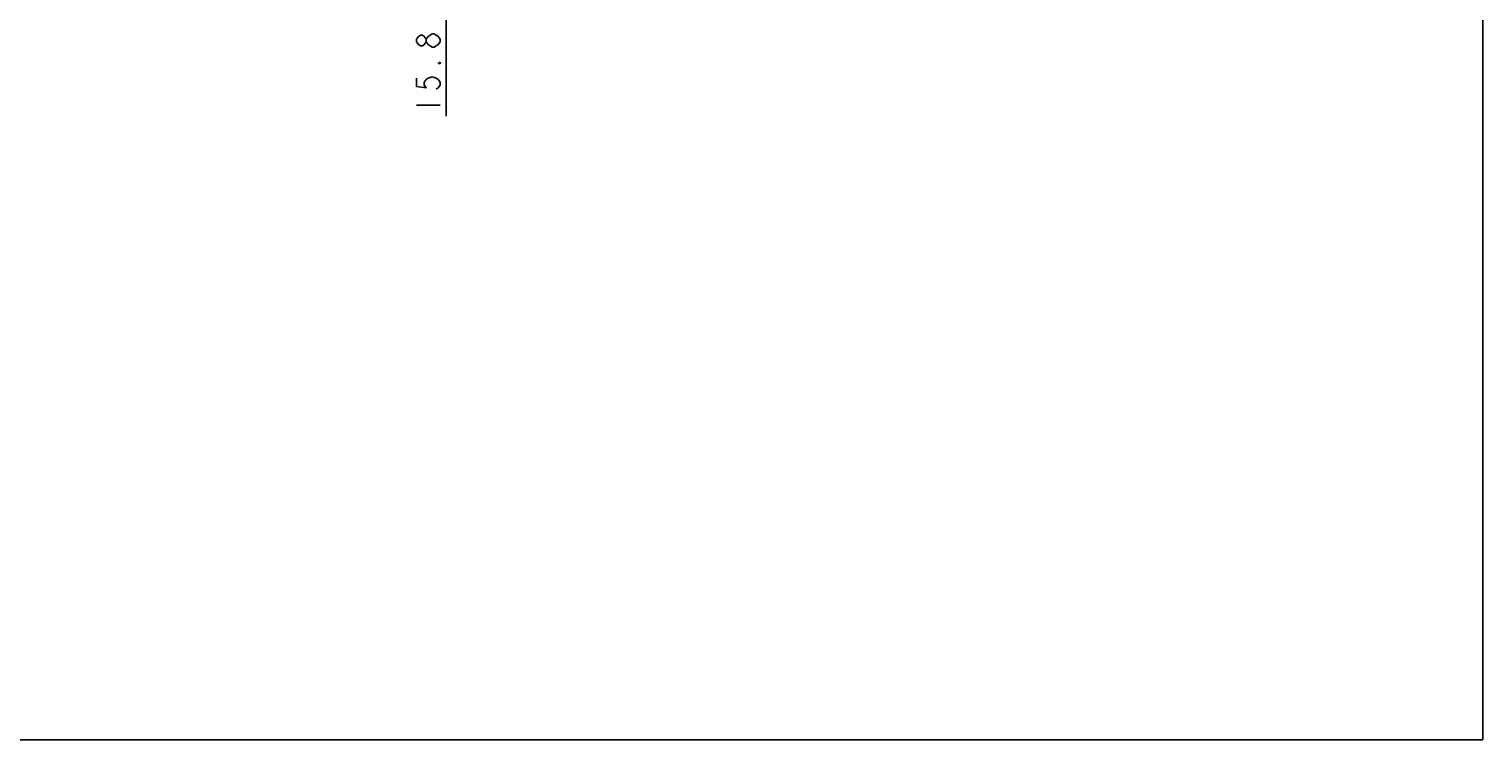
# Model space of a CAD drawing. Extents: x 0 to 1189, y 0 to 841.
# Drawn here: x 583 to 1189, y 0 to 297 of the extents above; entities that cross this region are included whole.
import ezdxf

# ---------------------------------------------------------------- set-up
doc = ezdxf.new("R2010")
doc.units = 0
doc.header["$LTSCALE"] = 65.395
doc.layers.get('0').update_dxf_attribs({"linetype": 'CONTINUOUS'})
doc.layers.add('15-TIRE2-I3_DXF_DIMENSION', color=7, linetype='CONTINUOUS')
doc.layers.add('15-TIRE2-I3_DXF_FORMAT', color=7, linetype='CONTINUOUS')
doc.dimstyles.get("Standard").update_dxf_attribs({"dimtxt": 2.5, "dimasz": 2.5, "dimexe": 1.25, "dimexo": 0.625, "dimtad": 1, "dimcen": 2.5, "dimazin": 3, "dimtfac": 1, "dimtmove": 0, "dimatfit": 3})

# ---------------------------------------------------------------- blocks, each defined once
blk = doc.blocks.new('_FILLED')
at = {"color": 0, "linetype": 'BYBLOCK'}
blk.add_solid([(0, 0), (-1, 0.19), (-1, -0.19)], dxfattribs=at)
blk = doc.blocks.new('*D11')
at = {"layer": '15-TIRE2-I3_DXF_DIMENSION', "color": 2, "linetype": 'CONTINUOUS'}
for p, q in [((719.88, 323.52), (757.64, 323.52)), ((756.64, 323.52), (756.64, 317.2)), ((756.64, 310.88), (756.64, 317.2)), ((756.64, 317.2), (756.64, 260.32)), ((669.96, 310.88), (757.64, 310.88))]:
    blk.add_line(p, q, dxfattribs=at)
at = {"layer": '15-TIRE2-I3_DXF_DIMENSION', "color": 2, "linetype": 'CONTINUOUS', "xscale": 2.6, "yscale": 2.6, "zscale": 2.6}
for p, rotation in [((756.64, 323.52), 90), ((756.64, 310.88), 270)]:
    blk.add_blockref('_FILLED', p, dxfattribs=dict(at, rotation=rotation))

msp = doc.modelspace()

# ---------------------------------------------------------------- linework, layer by layer
at = {"layer": '15-TIRE2-I3_DXF_DIMENSION', "color": 2, "linetype": 'CONTINUOUS'}
for p, q in [((754.137, 291.255), (753.304, 290.13)), ((744.137, 264.818), (754.137, 264.818))]:
    msp.add_line(p, q, dxfattribs=at)
for points in [[(748.304, 291.255), (747.47, 290.13), (746.637, 289.568), (745.804, 289.568), (744.97, 290.13), (744.137, 291.255), (744.137, 292.38), (744.97, 293.505), (745.804, 294.068), (746.637, 294.068), (747.47, 293.505), (748.304, 292.38)], [(750.804, 289.005), (749.137, 290.13), (748.304, 291.255), (748.304, 292.38), (749.137, 293.505)], [(749.137, 293.505), (750.804, 294.63), (751.637, 294.63)], [(751.637, 294.63), (753.304, 293.505), (754.137, 292.38), (754.137, 291.255)], [(753.304, 290.13), (751.637, 289.005), (750.804, 289.005)], [(754.137, 282.818), (754.137, 282.255), (753.304, 282.255), (754.137, 282.818)], [(744.137, 276.068), (744.137, 272.693), (748.304, 272.13), (747.47, 273.255), (747.47, 274.38), (748.304, 275.505), (749.137, 276.068), (750.804, 276.63), (752.47, 276.068), (753.304, 275.505), (754.137, 274.38), (754.137, 273.255), (753.304, 272.13), (752.47, 271.568)]]:
    msp.add_lwpolyline(points, dxfattribs=at)
at = {"layer": '15-TIRE2-I3_DXF_FORMAT', "color": 7, "linetype": 'CONTINUOUS'}
for p, q in [((1189, 0), (1189, 841)), ((0, 0), (1189, 0))]:
    msp.add_line(p, q, dxfattribs=at)

# ---------------------------------------------------------------- dimensions: what is measured, and where the dimension line sits
at = {"layer": '15-TIRE2-I3_DXF_DIMENSION', "color": 2, "linetype": 'CONTINUOUS'}
dim = msp.add_linear_dim(base=(756.637, 310.884), p1=(718.882, 323.524), p2=(668.957, 310.884), angle=270, dimstyle='Standard', dxfattribs=at)
dim.commit()
dim.dimension.update_dxf_attribs({"geometry": '*D11', "text_midpoint": (756.637, 260.318), "dimtype": 128})

doc.saveas('drawing.dxf')
